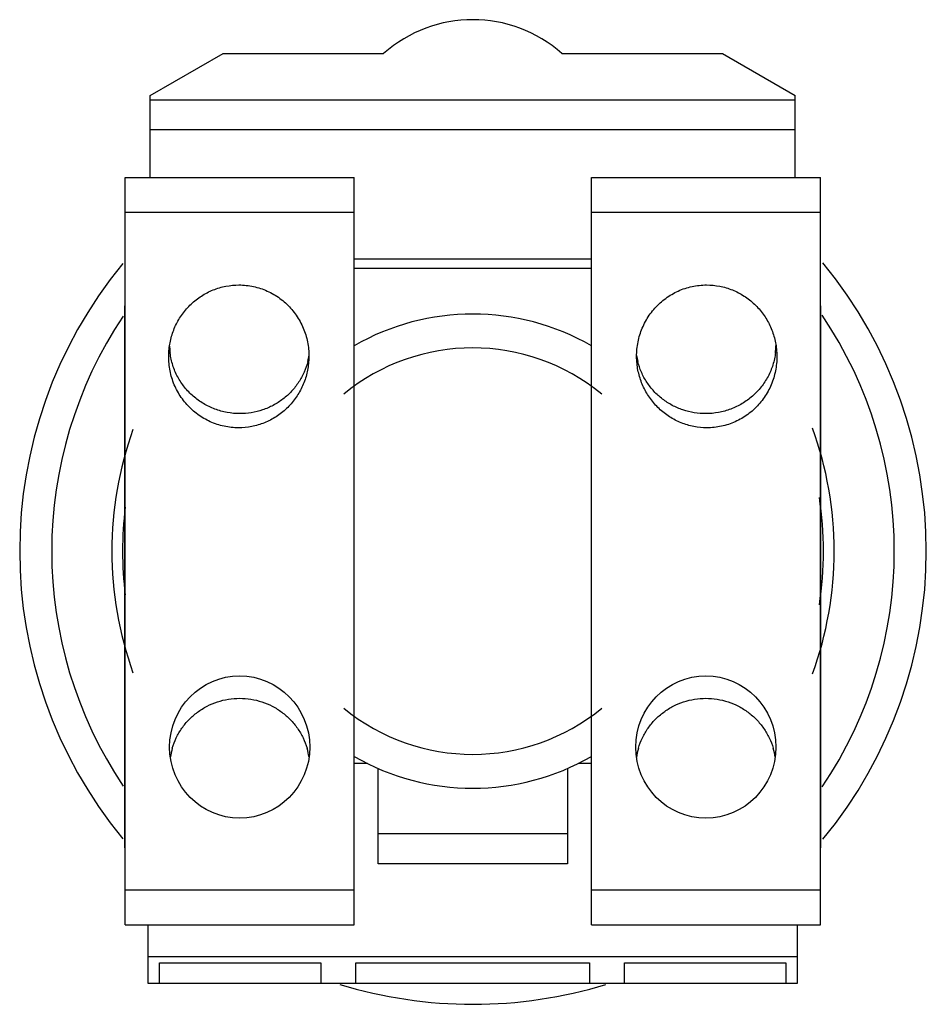
# Model space of a CAD drawing. Units: millimetres. Extents: x 5.4 to 44.2, y 13.3 to 55.5.
import ezdxf

# ---------------------------------------------------------------- set-up
doc = ezdxf.new("R2010")
doc.units = ezdxf.units.MM
doc.header["$LTSCALE"] = 4.501839
doc.layers.get('0').update_dxf_attribs({"linetype": 'CONTINUOUS'})

msp = doc.modelspace()

# ---------------------------------------------------------------- linework, layer by layer
at = {"color": 7}
for p, q in [((10.944, 52.245), (14.062, 54.045)), ((14.062, 54.045), (20.927, 54.045)), ((28.561, 54.045), (35.426, 54.045)), ((35.426, 54.045), (38.544, 52.245)), ((10.944, 48.745), (10.944, 52.245)), ((38.544, 52.045), (10.944, 52.045)), ((38.544, 48.745), (38.544, 52.245)), ((38.544, 50.773), (10.944, 50.773)), ((9.869, 16.745), (9.869, 48.745)), ((9.869, 48.745), (19.669, 48.745)), ((19.669, 16.745), (19.669, 48.745)), ((29.819, 16.745), (29.819, 48.745)), ((29.819, 48.745), (39.619, 48.745)), ((39.619, 16.745), (39.619, 48.745)), ((19.669, 47.245), (9.869, 47.245)), ((39.619, 47.245), (29.819, 47.245)), ((29.819, 45.245), (19.669, 45.245)), ((29.819, 44.845), (19.669, 44.845)), ((9.844, 43.245), (9.844, 20.045)), ((9.869, 43.245), (9.844, 43.245)), ((39.644, 43.245), (39.619, 43.245)), ((39.644, 20.045), (39.644, 43.245)), ((9.869, 27.845), (9.844, 27.845)), ((39.644, 27.845), (39.619, 27.845)), ((9.869, 25.389), (9.844, 25.389)), ((39.644, 25.389), (39.619, 25.389)), ((20.234, 23.652), (19.669, 23.652)), ((29.819, 23.652), (29.254, 23.652)), ((20.694, 19.352), (20.694, 23.438)), ((28.794, 23.438), (28.794, 19.352)), ((28.794, 20.645), (20.694, 20.645)), ((9.844, 20.045), (9.869, 20.045)), ((39.619, 20.045), (39.644, 20.045)), ((28.794, 19.352), (20.694, 19.352)), ((9.869, 18.245), (19.669, 18.245)), ((29.819, 18.245), (39.619, 18.245)), ((9.869, 16.745), (19.669, 16.745)), ((10.844, 16.745), (10.844, 14.245)), ((29.819, 16.745), (39.619, 16.745)), ((38.644, 14.245), (38.644, 16.745)), ((10.844, 15.391), (38.644, 15.391)), ((11.344, 15.126), (18.244, 15.126)), ((11.344, 14.245), (11.344, 15.126)), ((18.244, 15.126), (18.244, 14.245)), ((19.744, 15.126), (29.744, 15.126)), ((19.744, 14.245), (19.744, 15.126)), ((29.744, 15.126), (29.744, 14.245)), ((31.244, 15.126), (38.144, 15.126)), ((31.244, 14.245), (31.244, 15.126)), ((38.144, 15.126), (38.144, 14.245)), ((10.844, 14.245), (38.644, 14.245))]:
    msp.add_line(p, q, dxfattribs=at)
for centre, radius, start, end in [((24.744, 49.745), 5.75, 48.4024, 131.5976), ((24.754, 32.745), 19.4, 140.6038, 219.3962), ((24.754, 32.745), 19.4, 320.5187, 39.4813), ((24.754, 32.745), 18.031, 146.0942, 213.9058), ((24.744, 32.745), 10.15, 60, 120), ((24.754, 32.745), 18.031, 325.9517, 34.0483), ((14.664, 41.583), 2.895, 181.2397, 185.2561), ((14.655, 41.582), 2.886, 185.2572, 187.231), ((24.744, 32.745), 8.7, 50.6266, 129.4053), ((34.834, 41.582), 2.885, 353.1956, 354.7404), ((34.824, 41.583), 2.895, 354.7422, 359.2064), ((14.873, 41.567), 2.896, 346.0429, 351.3218), ((34.614, 41.567), 2.895, 188.8182, 193.9498), ((24.754, 32.745), 15.456, 160.3135, 199.6865), ((24.754, 32.745), 15.456, 340.1127, 19.8873), ((24.754, 32.745), 15, 351.1906, 8.8094), ((24.754, 32.745), 15, 172.8121, 187.1879), ((24.744, 32.745), 8.7, 230.6266, 309.4053), ((14.692, 23.488), 2.923, 163.731, 171.6733), ((14.847, 23.488), 2.923, 8.5932, 16.2436), ((34.642, 23.488), 2.923, 163.731, 171.6733), ((34.797, 23.488), 2.923, 8.5932, 16.2436), ((24.744, 32.745), 10.15, 239.9933, 300.0067), ((24.754, 32.745), 19.4, 252.9385, 287.0615)]:
    msp.add_arc(centre, radius, start, end, dxfattribs=at)
for centre in [(14.769, 24.358), (34.719, 24.358)]:
    msp.add_ellipse(centre, major_axis=(0, 3.046), ratio=0.984808, dxfattribs=at)
for points, knots in [([(11.739, 41.318), (11.754, 41.505), (11.818, 41.879), (12.013, 42.412), (12.303, 42.901), (12.677, 43.329), (13.123, 43.68), (13.628, 43.942), (14.173, 44.103), (14.551, 44.139), (14.739, 44.139)], [0, 0, 0, 0, 0.125005, 0.250011, 0.375012, 0.500013, 0.625025, 0.750011, 0.875041, 1, 1, 1, 1]), ([(14.739, 44.139), (14.947, 44.139), (15.363, 44.095), (15.959, 43.899), (16.5, 43.583), (16.965, 43.161), (17.333, 42.654), (17.591, 42.082), (17.729, 41.471), (17.738, 41.052), (17.721, 40.846)], [0, 0, 0, 0, 0.124977, 0.249992, 0.374983, 0.499982, 0.624975, 0.74998, 0.874991, 1, 1, 1, 1]), ([(31.767, 40.846), (31.75, 41.052), (31.759, 41.471), (31.897, 42.082), (32.155, 42.654), (32.523, 43.161), (32.987, 43.583), (33.529, 43.899), (34.125, 44.095), (34.541, 44.139), (34.749, 44.139)], [0, 0, 0, 0, 0.125005, 0.250015, 0.375022, 0.500022, 0.625027, 0.750018, 0.875029, 1, 1, 1, 1]), ([(34.749, 44.139), (34.937, 44.139), (35.315, 44.103), (35.86, 43.942), (36.364, 43.68), (36.811, 43.329), (37.185, 42.901), (37.475, 42.412), (37.67, 41.879), (37.734, 41.505), (37.749, 41.318)], [0, 0, 0, 0, 0.124966, 0.25, 0.374985, 0.499993, 0.624986, 0.749985, 0.874992, 1, 1, 1, 1]), ([(14.721, 38.024), (14.514, 38.024), (14.097, 38.068), (13.502, 38.264), (12.96, 38.58), (12.495, 39.002), (12.127, 39.509), (11.869, 40.081), (11.732, 40.692), (11.723, 41.111), (11.739, 41.318)], [0, 0, 0, 0, 0.124977, 0.249992, 0.374983, 0.499982, 0.624975, 0.74998, 0.874991, 1, 1, 1, 1]), ([(37.749, 41.318), (37.765, 41.111), (37.756, 40.692), (37.618, 40.081), (37.361, 39.509), (36.992, 39.002), (36.528, 38.58), (35.986, 38.264), (35.391, 38.068), (34.974, 38.024), (34.767, 38.024)], [0, 0, 0, 0, 0.125005, 0.250015, 0.375022, 0.500022, 0.625027, 0.750018, 0.875029, 1, 1, 1, 1]), ([(14.769, 38.63), (14.588, 38.631), (14.227, 38.664), (13.702, 38.809), (13.212, 39.043), (12.773, 39.361), (12.399, 39.75), (12.102, 40.2), (11.892, 40.694), (11.814, 41.043), (11.792, 41.219)], [0, 0, 0, 0, 0.125925, 0.251847, 0.37747, 0.502776, 0.627666, 0.752131, 0.876213, 1, 1, 1, 1]), ([(37.699, 41.241), (37.677, 41.063), (37.602, 40.712), (37.394, 40.214), (37.098, 39.761), (36.723, 39.368), (36.283, 39.048), (35.791, 38.81), (35.264, 38.664), (34.9, 38.631), (34.719, 38.63)], [0, 0, 0, 0, 0.123781, 0.247855, 0.372314, 0.497203, 0.622512, 0.748141, 0.874069, 1, 1, 1, 1]), ([(17.721, 40.846), (17.706, 40.658), (17.643, 40.284), (17.447, 39.751), (17.158, 39.262), (16.784, 38.834), (16.337, 38.483), (15.832, 38.222), (15.287, 38.06), (14.909, 38.024), (14.721, 38.024)], [0, 0, 0, 0, 0.125005, 0.250011, 0.375012, 0.500013, 0.625025, 0.750011, 0.875041, 1, 1, 1, 1]), ([(17.684, 40.869), (17.644, 40.71), (17.538, 40.399), (17.303, 39.965), (16.997, 39.576), (16.63, 39.243), (16.212, 38.973), (15.753, 38.776), (15.268, 38.656), (14.935, 38.63), (14.769, 38.63)], [0, 0, 0, 0, 0.123874, 0.247993, 0.372437, 0.49727, 0.622497, 0.748062, 0.873997, 1, 1, 1, 1]), ([(34.767, 38.024), (34.578, 38.024), (34.201, 38.06), (33.656, 38.222), (33.151, 38.483), (32.704, 38.834), (32.33, 39.262), (32.041, 39.751), (31.845, 40.284), (31.781, 40.658), (31.767, 40.846)], [0, 0, 0, 0, 0.124966, 0.25, 0.374985, 0.499993, 0.624986, 0.749985, 0.874992, 1, 1, 1, 1]), ([(34.719, 38.63), (34.553, 38.63), (34.22, 38.656), (33.734, 38.776), (33.276, 38.973), (32.857, 39.243), (32.49, 39.576), (32.185, 39.966), (31.949, 40.399), (31.843, 40.711), (31.804, 40.869)], [0, 0, 0, 0, 0.126005, 0.251939, 0.377502, 0.502726, 0.627557, 0.752001, 0.876121, 1, 1, 1, 1]), ([(11.886, 24.307), (11.93, 24.46), (12.045, 24.759), (12.287, 25.173), (12.594, 25.544), (12.957, 25.861), (13.367, 26.117), (13.814, 26.305), (14.285, 26.419), (14.608, 26.445), (14.769, 26.445)], [0, 0, 0, 0, 0.12408, 0.248399, 0.373005, 0.497925, 0.623137, 0.748586, 0.874307, 1, 1, 1, 1]), ([(14.769, 26.445), (14.93, 26.445), (15.253, 26.419), (15.724, 26.305), (16.171, 26.117), (16.581, 25.861), (16.945, 25.543), (17.251, 25.172), (17.494, 24.758), (17.608, 24.459), (17.653, 24.306)], [0, 0, 0, 0, 0.125696, 0.251416, 0.376863, 0.502073, 0.62699, 0.751595, 0.875917, 1, 1, 1, 1]), ([(31.836, 24.307), (31.88, 24.46), (31.995, 24.759), (32.237, 25.173), (32.544, 25.544), (32.907, 25.861), (33.317, 26.117), (33.764, 26.305), (34.235, 26.419), (34.558, 26.445), (34.719, 26.445)], [0, 0, 0, 0, 0.12408, 0.248399, 0.373005, 0.497925, 0.623137, 0.748586, 0.874307, 1, 1, 1, 1]), ([(34.719, 26.445), (34.88, 26.445), (35.203, 26.419), (35.674, 26.305), (36.121, 26.117), (36.531, 25.861), (36.895, 25.543), (37.201, 25.172), (37.444, 24.758), (37.558, 24.459), (37.603, 24.306)], [0, 0, 0, 0, 0.125696, 0.251416, 0.376863, 0.502073, 0.62699, 0.751595, 0.875917, 1, 1, 1, 1])]:
    msp.add_open_spline(points, degree=3, knots=knots, dxfattribs=at)

doc.saveas('drawing.dxf')
